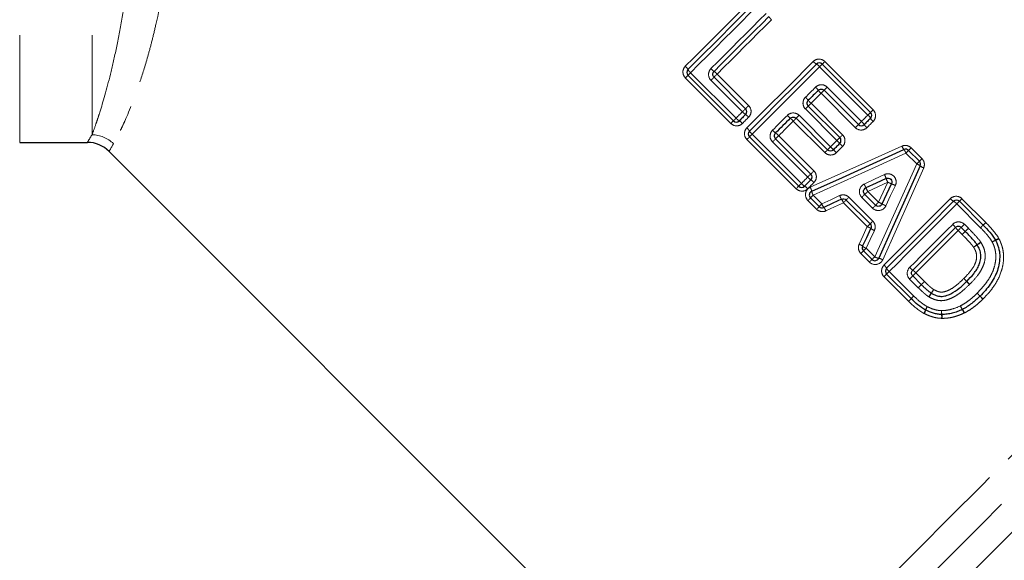
# Model space of a CAD drawing. Units: millimetres. Extents: x 106 to 306, y 31 to 285.
# Drawn here: x 183 to 231, y 149 to 175 of the extents above; entities that cross this region are included whole.
import ezdxf

# ---------------------------------------------------------------- set-up
doc = ezdxf.new("R2010")
doc.units = ezdxf.units.MM
doc.linetypes.add('PHANTOM', pattern=[12.7, 6.35, -1.27, 1.27, -1.27, 1.27, -1.27])

msp = doc.modelspace()

# ---------------------------------------------------------------- linework, layer by layer
at = {"color": 8, "linetype": 'PHANTOM', "lineweight": 18}
for p, q in [((183.09, 224.99), (183.09, 168.99)), ((186.604, 224.99), (186.604, 169.363)), ((222.216, 172.917), (224.562, 170.571)), ((215.691, 172.375), (217.901, 170.165)), ((216.981, 172.305), (218.512, 170.775)), ((224.307, 170.316), (221.961, 172.662)), ((217.646, 169.91), (215.436, 172.12)), ((218.21, 170.474), (216.68, 172.004)), ((223.697, 169.705), (222.031, 171.372)), ((222.332, 171.673), (223.998, 170.007)), ((221.547, 170.888), (223.077, 169.357)), ((222.801, 169.081), (221.27, 170.611)), ((222.212, 168.492), (220.682, 170.023)), ((220.962, 170.303), (222.492, 168.772)), ((218.683, 169.383), (221.074, 166.992)), ((220.819, 166.737), (218.428, 169.129)), ((221.383, 167.301), (219.671, 169.012)), ((219.973, 169.314), (221.684, 167.602)), ((226.68, 167.943), (226.155, 168.468)), ((226.41, 168.723), (226.935, 168.198)), ((224.301, 166.605), (224.824, 166.082)), ((221.814, 165.743), (221.392, 166.164)), ((221.647, 166.419), (222.069, 165.998)), ((224.278, 164.897), (223.119, 166.056)), ((223.387, 166.324), (224.546, 165.165)), ((224.535, 165.793), (224.012, 166.316)), ((228.879, 166.254), (230.034, 165.098)), ((229.779, 164.843), (228.624, 165.999)), ((230.034, 165.098), (229.908, 164.972)), ((228.888, 164.514), (228.694, 164.708)), ((228.995, 165.01), (229.19, 164.815)), ((224.22, 163.846), (224.637, 163.429)), ((224.382, 163.174), (223.965, 163.592)), ((225.346, 162.72), (226.539, 161.527)), ((226.284, 161.273), (225.091, 162.465)), ((226.752, 161.932), (226.335, 162.349)), ((226.636, 162.651), (227.054, 162.233)), ((229.107, 162.232), (229.247, 162.089))]:
    msp.add_line(p, q, dxfattribs=at)
at = {"color": 7, "linetype": 'Continuous', "lineweight": 25}
for p, q in [((222.09, 172.79), (224.436, 170.444)), ((217.773, 170.036), (215.562, 172.246)), ((216.832, 172.156), (218.362, 170.626)), ((223.846, 169.855), (222.18, 171.521)), ((221.41, 170.751), (222.94, 169.22)), ((222.351, 168.631), (220.82, 170.161)), ((183.09, 168.99), (186.38, 168.99)), ((220.946, 166.863), (218.554, 169.255)), ((219.823, 169.164), (221.535, 167.453)), ((187.437, 168.552), (216.753, 139.236)), ((226.283, 168.597), (226.808, 168.072)), ((221.94, 165.869), (221.518, 166.291)), ((224.411, 165.03), (223.252, 166.189)), ((224.157, 166.462), (224.681, 165.938)), ((228.753, 166.127), (229.908, 164.972)), ((229.038, 164.664), (228.843, 164.858)), ((224.508, 163.301), (224.091, 163.718)), ((226.41, 161.399), (225.217, 162.592)), ((226.486, 162.501), (226.904, 162.084))]:
    msp.add_line(p, q, dxfattribs=at)
at = {"color": 8, "linetype": 'PHANTOM', "lineweight": 18, "flags": 128}
for points in [[(215.434, 172.684), (215.837, 173.086), (216.24, 173.49), (216.644, 173.893), (217.047, 174.297), (217.451, 174.701), (217.855, 175.105), (218.258, 175.508), (218.661, 175.911)], [(218.969, 175.653), (218.56, 175.244), (218.151, 174.835), (217.741, 174.425), (217.33, 174.014), (216.92, 173.604), (216.51, 173.194), (216.1, 172.784), (215.691, 172.375)], [(216.682, 172.572), (217.018, 172.907), (217.353, 173.243), (217.689, 173.579), (218.025, 173.915), (218.361, 174.251), (218.696, 174.586), (219.032, 174.922), (219.366, 175.256)], [(219.624, 174.948), (219.294, 174.618), (218.964, 174.288), (218.634, 173.958), (218.303, 173.627), (217.973, 173.297), (217.642, 172.966), (217.312, 172.636), (216.981, 172.305)], [(218.426, 169.692), (218.828, 170.095), (219.231, 170.498), (219.635, 170.902), (220.039, 171.305), (220.443, 171.709), (220.847, 172.113), (221.25, 172.516), (221.652, 172.919)], [(221.961, 172.662), (221.987, 172.687), (222.011, 172.712), (222.033, 172.734), (222.053, 172.753), (222.068, 172.769), (222.08, 172.781), (222.087, 172.788), (222.09, 172.79)], [(222.09, 172.79), (222.092, 172.793), (222.099, 172.8), (222.11, 172.811), (222.126, 172.827), (222.145, 172.846), (222.167, 172.867), (222.191, 172.891), (222.216, 172.917)], [(215.562, 172.246), (215.565, 172.249), (215.572, 172.256), (215.584, 172.268), (215.599, 172.283), (215.619, 172.303), (215.641, 172.325), (215.665, 172.349), (215.691, 172.375)], [(216.981, 172.305), (216.953, 172.277), (216.925, 172.249), (216.899, 172.223), (216.876, 172.2), (216.857, 172.181), (216.843, 172.167), (216.835, 172.159), (216.832, 172.156)], [(221.961, 172.662), (221.552, 172.253), (221.142, 171.843), (220.732, 171.433), (220.322, 171.023), (219.912, 170.612), (219.501, 170.202), (219.092, 169.793), (218.683, 169.383)], [(215.562, 172.246), (215.56, 172.244), (215.553, 172.237), (215.542, 172.226), (215.526, 172.21), (215.507, 172.191), (215.486, 172.169), (215.462, 172.146), (215.436, 172.12)], [(216.832, 172.156), (216.829, 172.153), (216.82, 172.144), (216.806, 172.13), (216.786, 172.111), (216.763, 172.087), (216.737, 172.061), (216.709, 172.033), (216.68, 172.004)], [(217.335, 137.947), (217.355, 137.966), (217.511, 138.123), (217.822, 138.433), (218.285, 138.896), (218.896, 139.508), (219.65, 140.261), (220.54, 141.152), (221.559, 142.17), (222.697, 143.309), (223.945, 144.557), (225.292, 145.904), (226.727, 147.338), (228.236, 148.848), (229.807, 150.419), (231.427, 152.038), (233.08, 153.692), (234.754, 155.365), (236.432, 157.044), (238.102, 158.714), (239.748, 160.359), (241.355, 161.967), (242.911, 163.523), (244.402, 165.013), (245.814, 166.425), (247.135, 167.747), (248.355, 168.967), (249.462, 170.073), (250.446, 171.058), (251.3, 171.912)], [(217.917, 136.658), (217.937, 136.678), (218.093, 136.834), (218.405, 137.146), (218.87, 137.611), (219.483, 138.224), (220.24, 138.981), (221.134, 139.875), (222.157, 140.898), (223.301, 142.042), (224.556, 143.297), (225.911, 144.652), (227.355, 146.096), (228.875, 147.616), (230.458, 149.199), (232.091, 150.832), (233.76, 152.501), (235.451, 154.192), (237.149, 155.89), (238.84, 157.581), (240.509, 159.25), (242.142, 160.883), (243.726, 162.467), (245.246, 163.987), (246.69, 165.431), (248.045, 166.786), (249.3, 168.041), (250.444, 169.185), (251.468, 170.209), (252.362, 171.103), (253.119, 171.86)], [(216.753, 139.236), (216.83, 139.313), (217.061, 139.544), (217.444, 139.927), (217.975, 140.458), (218.65, 141.132), (219.462, 141.945), (220.405, 142.888), (221.471, 143.954), (222.65, 145.133), (223.932, 146.414), (225.305, 147.788), (226.759, 149.241), (228.279, 150.761), (229.853, 152.335), (231.467, 153.949), (233.106, 155.589), (234.758, 157.24), (236.406, 158.889), (238.038, 160.52), (239.637, 162.12), (241.192, 163.674), (242.687, 165.17), (244.11, 166.593), (245.449, 167.931), (246.691, 169.174), (247.826, 170.309), (248.845, 171.327)], [(221.273, 171.179), (221.334, 171.241), (221.396, 171.302), (221.457, 171.364), (221.518, 171.425), (221.58, 171.487), (221.641, 171.548), (221.703, 171.609), (221.764, 171.671)], [(222.031, 171.372), (221.97, 171.311), (221.91, 171.251), (221.849, 171.19), (221.789, 171.13), (221.728, 171.069), (221.668, 171.009), (221.607, 170.948), (221.547, 170.888)], [(222.18, 171.521), (222.177, 171.518), (222.169, 171.51), (222.155, 171.496), (222.136, 171.477), (222.113, 171.454), (222.087, 171.428), (222.059, 171.4), (222.031, 171.372)], [(222.332, 171.673), (222.303, 171.644), (222.275, 171.616), (222.249, 171.59), (222.225, 171.566), (222.206, 171.547), (222.192, 171.533), (222.183, 171.524), (222.18, 171.521)], [(221.41, 170.751), (221.412, 170.753), (221.42, 170.761), (221.433, 170.774), (221.45, 170.791), (221.47, 170.811), (221.494, 170.835), (221.52, 170.861), (221.547, 170.888)], [(217.901, 170.165), (217.94, 170.203), (217.978, 170.242), (218.017, 170.281), (218.056, 170.319), (218.094, 170.358), (218.133, 170.396), (218.171, 170.435), (218.21, 170.474)], [(218.362, 170.626), (218.359, 170.623), (218.35, 170.614), (218.336, 170.6), (218.317, 170.58), (218.294, 170.557), (218.267, 170.531), (218.239, 170.503), (218.21, 170.474)], [(218.512, 170.775), (218.483, 170.746), (218.455, 170.719), (218.429, 170.693), (218.406, 170.67), (218.387, 170.651), (218.373, 170.637), (218.365, 170.628), (218.362, 170.626)], [(221.27, 170.611), (221.298, 170.639), (221.324, 170.665), (221.348, 170.689), (221.369, 170.71), (221.386, 170.727), (221.399, 170.74), (221.407, 170.748), (221.41, 170.751)], [(224.307, 170.316), (224.333, 170.341), (224.357, 170.366), (224.379, 170.388), (224.399, 170.407), (224.415, 170.423), (224.426, 170.435), (224.433, 170.442), (224.436, 170.444)], [(224.436, 170.444), (224.438, 170.447), (224.445, 170.454), (224.457, 170.465), (224.472, 170.48), (224.491, 170.499), (224.513, 170.521), (224.537, 170.545), (224.562, 170.571)], [(217.646, 169.91), (217.672, 169.935), (217.696, 169.959), (217.717, 169.981), (217.736, 170), (217.752, 170.016), (217.763, 170.027), (217.77, 170.034), (217.773, 170.036)], [(217.901, 170.165), (217.876, 170.139), (217.851, 170.115), (217.829, 170.093), (217.81, 170.073), (217.794, 170.058), (217.782, 170.046), (217.775, 170.039), (217.773, 170.036)], [(218.514, 170.212), (218.476, 170.174), (218.438, 170.136), (218.4, 170.098), (218.362, 170.06), (218.324, 170.022), (218.286, 169.984), (218.248, 169.946), (218.21, 169.908)], [(219.674, 169.58), (219.764, 169.67), (219.854, 169.76), (219.944, 169.85), (220.034, 169.94), (220.124, 170.03), (220.214, 170.12), (220.304, 170.21), (220.394, 170.3)], [(220.682, 170.023), (220.593, 169.934), (220.504, 169.845), (220.416, 169.757), (220.327, 169.668), (220.239, 169.579), (220.15, 169.491), (220.061, 169.402), (219.973, 169.314)], [(220.682, 170.023), (220.709, 170.05), (220.735, 170.076), (220.759, 170.1), (220.78, 170.121), (220.797, 170.138), (220.81, 170.151), (220.818, 170.159), (220.82, 170.161)], [(220.82, 170.161), (220.823, 170.164), (220.831, 170.172), (220.844, 170.185), (220.862, 170.203), (220.883, 170.224), (220.908, 170.248), (220.934, 170.275), (220.962, 170.303)], [(223.998, 170.007), (223.969, 169.978), (223.941, 169.95), (223.915, 169.923), (223.892, 169.9), (223.873, 169.881), (223.858, 169.867), (223.849, 169.858), (223.846, 169.855)], [(223.998, 170.007), (224.037, 170.045), (224.076, 170.084), (224.114, 170.123), (224.153, 170.161), (224.191, 170.2), (224.23, 170.238), (224.269, 170.277), (224.307, 170.316)], [(224.564, 170.007), (224.526, 169.969), (224.488, 169.931), (224.45, 169.893), (224.412, 169.855), (224.374, 169.817), (224.336, 169.779), (224.298, 169.741), (224.26, 169.703)], [(218.554, 169.255), (218.556, 169.257), (218.564, 169.264), (218.575, 169.276), (218.591, 169.292), (218.61, 169.311), (218.633, 169.333), (218.657, 169.358), (218.683, 169.383)], [(223.846, 169.855), (223.844, 169.852), (223.835, 169.843), (223.821, 169.829), (223.802, 169.811), (223.779, 169.788), (223.753, 169.762), (223.726, 169.734), (223.697, 169.705)], [(218.554, 169.255), (218.552, 169.253), (218.545, 169.245), (218.533, 169.234), (218.518, 169.219), (218.499, 169.2), (218.477, 169.178), (218.453, 169.154), (218.428, 169.129)], [(219.823, 169.164), (219.82, 169.161), (219.811, 169.152), (219.797, 169.138), (219.778, 169.119), (219.755, 169.096), (219.729, 169.07), (219.7, 169.041), (219.671, 169.012)], [(219.973, 169.314), (219.944, 169.285), (219.916, 169.257), (219.89, 169.231), (219.868, 169.209), (219.849, 169.19), (219.835, 169.176), (219.826, 169.167), (219.823, 169.164)], [(222.492, 168.772), (222.53, 168.811), (222.569, 168.849), (222.608, 168.888), (222.646, 168.927), (222.685, 168.965), (222.723, 169.004), (222.762, 169.042), (222.801, 169.081)], [(222.94, 169.22), (222.937, 169.218), (222.929, 169.21), (222.917, 169.197), (222.899, 169.18), (222.878, 169.159), (222.854, 169.135), (222.828, 169.108), (222.801, 169.081)], [(223.077, 169.357), (223.05, 169.331), (223.024, 169.305), (223.001, 169.281), (222.98, 169.26), (222.963, 169.243), (222.95, 169.231), (222.943, 169.223), (222.94, 169.22)], [(221.507, 166.809), (222.992, 167.474), (224.48, 168.141), (225.964, 168.806)], [(226.155, 168.468), (224.653, 167.786), (223.149, 167.102), (221.647, 166.419)], [(222.212, 168.492), (222.239, 168.52), (222.265, 168.546), (222.289, 168.57), (222.31, 168.591), (222.327, 168.608), (222.34, 168.621), (222.348, 168.628), (222.351, 168.631)], [(222.351, 168.631), (222.353, 168.634), (222.361, 168.642), (222.374, 168.655), (222.392, 168.672), (222.413, 168.694), (222.438, 168.718), (222.464, 168.745), (222.492, 168.772)], [(223.079, 168.794), (223.041, 168.756), (223.003, 168.718), (222.965, 168.68), (222.927, 168.642), (222.889, 168.604), (222.851, 168.566), (222.813, 168.528), (222.775, 168.49)], [(226.155, 168.468), (226.18, 168.494), (226.205, 168.518), (226.227, 168.54), (226.246, 168.56), (226.262, 168.575), (226.274, 168.587), (226.281, 168.594), (226.283, 168.597)], [(226.41, 168.723), (226.384, 168.698), (226.36, 168.674), (226.338, 168.652), (226.32, 168.633), (226.304, 168.617), (226.293, 168.606), (226.286, 168.599), (226.283, 168.597)], [(224.637, 163.429), (225.317, 164.933), (225.999, 166.439), (226.68, 167.943)], [(226.808, 168.072), (226.806, 168.069), (226.799, 168.062), (226.787, 168.05), (226.771, 168.035), (226.752, 168.015), (226.73, 167.993), (226.705, 167.969), (226.68, 167.943)], [(226.808, 168.072), (226.811, 168.074), (226.818, 168.081), (226.829, 168.092), (226.845, 168.108), (226.863, 168.127), (226.885, 168.149), (226.909, 168.173), (226.935, 168.198)], [(221.684, 167.602), (221.656, 167.574), (221.628, 167.546), (221.602, 167.52), (221.579, 167.497), (221.56, 167.478), (221.546, 167.464), (221.538, 167.456), (221.535, 167.453)], [(227.018, 167.753), (226.355, 166.267), (225.69, 164.777), (225.027, 163.29)], [(221.074, 166.992), (221.048, 166.966), (221.024, 166.942), (221.002, 166.92), (220.983, 166.9), (220.967, 166.885), (220.955, 166.873), (220.948, 166.866), (220.946, 166.863)], [(221.074, 166.992), (221.113, 167.031), (221.151, 167.069), (221.19, 167.108), (221.229, 167.146), (221.267, 167.185), (221.306, 167.224), (221.344, 167.262), (221.383, 167.301)], [(221.535, 167.453), (221.532, 167.45), (221.523, 167.441), (221.509, 167.427), (221.49, 167.407), (221.466, 167.384), (221.44, 167.358), (221.412, 167.33), (221.383, 167.301)], [(221.687, 167.039), (221.649, 167.001), (221.611, 166.963), (221.573, 166.925), (221.535, 166.887), (221.497, 166.849), (221.459, 166.811), (221.421, 166.773), (221.383, 166.735)], [(224.129, 166.965), (224.621, 167.195), (225.112, 167.425)], [(225.272, 167.054), (224.786, 166.829), (224.301, 166.605)], [(224.824, 166.082), (225.048, 166.568), (225.272, 167.054)], [(220.819, 166.737), (220.845, 166.762), (220.869, 166.786), (220.89, 166.808), (220.909, 166.827), (220.925, 166.843), (220.936, 166.854), (220.943, 166.861), (220.946, 166.863)], [(224.301, 166.605), (224.273, 166.577), (224.246, 166.55), (224.221, 166.526), (224.2, 166.504), (224.182, 166.486), (224.168, 166.473), (224.16, 166.464), (224.157, 166.462)], [(225.643, 166.894), (225.414, 166.402), (225.184, 165.911)], [(221.392, 166.164), (221.417, 166.19), (221.441, 166.214), (221.463, 166.236), (221.482, 166.254), (221.497, 166.27), (221.509, 166.281), (221.516, 166.288), (221.518, 166.291)], [(221.518, 166.291), (221.521, 166.293), (221.528, 166.3), (221.539, 166.312), (221.555, 166.328), (221.575, 166.347), (221.597, 166.369), (221.621, 166.394), (221.647, 166.419)], [(222.069, 165.998), (222.501, 166.2), (222.934, 166.402)], [(223.119, 166.056), (222.691, 165.859), (222.264, 165.661)], [(223.119, 166.056), (223.145, 166.083), (223.17, 166.108), (223.193, 166.131), (223.213, 166.151), (223.23, 166.167), (223.242, 166.179), (223.249, 166.186), (223.252, 166.189)], [(223.252, 166.189), (223.254, 166.191), (223.262, 166.199), (223.274, 166.211), (223.291, 166.228), (223.311, 166.248), (223.335, 166.272), (223.36, 166.297), (223.387, 166.324)], [(224.012, 166.316), (224.04, 166.344), (224.067, 166.372), (224.093, 166.397), (224.115, 166.419), (224.133, 166.437), (224.146, 166.451), (224.155, 166.459), (224.157, 166.462)], [(224.681, 165.938), (224.684, 165.941), (224.692, 165.949), (224.705, 165.963), (224.723, 165.981), (224.745, 166.002), (224.769, 166.027), (224.796, 166.054), (224.824, 166.082)], [(225.089, 163.029), (225.491, 163.432), (225.895, 163.835), (226.298, 164.238), (226.702, 164.642), (227.106, 165.046), (227.51, 165.45), (227.913, 165.853), (228.316, 166.256)], [(228.624, 165.999), (228.65, 166.024), (228.674, 166.049), (228.696, 166.071), (228.716, 166.09), (228.732, 166.106), (228.743, 166.118), (228.75, 166.125), (228.753, 166.127)], [(228.753, 166.127), (228.755, 166.13), (228.762, 166.137), (228.774, 166.148), (228.789, 166.163), (228.808, 166.182), (228.83, 166.204), (228.854, 166.228), (228.879, 166.254)], [(221.814, 165.743), (221.839, 165.768), (221.863, 165.792), (221.885, 165.814), (221.904, 165.833), (221.919, 165.848), (221.931, 165.86), (221.938, 165.867), (221.94, 165.869)], [(221.94, 165.869), (221.942, 165.871), (221.95, 165.879), (221.961, 165.89), (221.977, 165.906), (221.996, 165.925), (222.019, 165.948), (222.043, 165.972), (222.069, 165.998)], [(224.681, 165.938), (224.678, 165.936), (224.67, 165.927), (224.656, 165.914), (224.638, 165.896), (224.616, 165.874), (224.591, 165.848), (224.564, 165.821), (224.535, 165.793)], [(228.624, 165.999), (228.215, 165.59), (227.805, 165.18), (227.395, 164.77), (226.985, 164.36), (226.575, 163.949), (226.165, 163.539), (225.755, 163.129), (225.346, 162.72)], [(224.546, 165.165), (224.519, 165.138), (224.494, 165.113), (224.471, 165.089), (224.45, 165.069), (224.434, 165.052), (224.421, 165.04), (224.414, 165.032), (224.411, 165.03)], [(229.908, 164.972), (229.91, 164.974), (229.917, 164.981), (229.929, 164.993), (229.944, 165.008), (229.963, 165.027), (229.985, 165.049), (230.009, 165.073), (230.034, 165.098)], [(223.883, 164.042), (224.081, 164.469), (224.278, 164.897)], [(224.624, 164.712), (224.422, 164.279), (224.22, 163.846)], [(224.411, 165.03), (224.408, 165.027), (224.401, 165.02), (224.389, 165.008), (224.373, 164.991), (224.353, 164.971), (224.33, 164.948), (224.305, 164.923), (224.278, 164.897)], [(226.337, 162.917), (226.598, 163.178), (226.859, 163.44), (227.121, 163.701), (227.382, 163.962), (227.643, 164.224), (227.905, 164.485), (228.166, 164.747), (228.427, 165.008)], [(228.694, 164.708), (228.437, 164.451), (228.18, 164.194), (227.922, 163.937), (227.665, 163.68), (227.408, 163.422), (227.15, 163.165), (226.893, 162.908), (226.636, 162.651)], [(228.843, 164.858), (228.84, 164.855), (228.832, 164.847), (228.818, 164.833), (228.799, 164.814), (228.776, 164.791), (228.75, 164.765), (228.722, 164.737), (228.694, 164.708)], [(228.843, 164.858), (228.846, 164.861), (228.855, 164.87), (228.869, 164.884), (228.889, 164.903), (228.912, 164.926), (228.938, 164.953), (228.966, 164.981), (228.995, 165.01)], [(228.888, 164.514), (228.917, 164.543), (228.945, 164.57), (228.971, 164.596), (228.994, 164.619), (229.012, 164.638), (229.026, 164.652), (229.035, 164.661), (229.038, 164.664)], [(229.19, 164.815), (229.161, 164.786), (229.133, 164.758), (229.106, 164.732), (229.083, 164.709), (229.064, 164.69), (229.05, 164.675), (229.041, 164.666), (229.038, 164.664)], [(229.779, 164.843), (229.805, 164.869), (229.83, 164.893), (229.852, 164.916), (229.871, 164.935), (229.887, 164.951), (229.898, 164.962), (229.906, 164.97), (229.908, 164.972)], [(229.78, 164.843), (229.805, 164.869), (229.83, 164.893), (229.852, 164.916), (229.871, 164.935), (229.887, 164.951), (229.899, 164.962), (229.906, 164.969), (229.908, 164.972)], [(224.091, 163.718), (224.089, 163.716), (224.082, 163.709), (224.07, 163.697), (224.055, 163.682), (224.036, 163.663), (224.014, 163.641), (223.99, 163.617), (223.965, 163.592)], [(224.22, 163.846), (224.194, 163.821), (224.17, 163.796), (224.147, 163.774), (224.128, 163.755), (224.112, 163.739), (224.101, 163.727), (224.093, 163.72), (224.091, 163.718)], [(224.508, 163.301), (224.506, 163.298), (224.499, 163.291), (224.487, 163.28), (224.472, 163.265), (224.453, 163.246), (224.431, 163.224), (224.407, 163.2), (224.382, 163.174)], [(224.637, 163.429), (224.611, 163.404), (224.587, 163.379), (224.564, 163.357), (224.545, 163.338), (224.529, 163.322), (224.518, 163.31), (224.511, 163.303), (224.508, 163.301)], [(225.217, 162.592), (225.22, 162.594), (225.227, 162.601), (225.238, 162.613), (225.254, 162.629), (225.274, 162.648), (225.296, 162.67), (225.32, 162.695), (225.346, 162.72)], [(225.217, 162.592), (225.215, 162.589), (225.208, 162.582), (225.196, 162.571), (225.181, 162.556), (225.162, 162.537), (225.14, 162.515), (225.116, 162.491), (225.091, 162.465)], [(226.335, 162.349), (226.364, 162.378), (226.392, 162.406), (226.418, 162.433), (226.441, 162.456), (226.46, 162.475), (226.475, 162.489), (226.483, 162.498), (226.486, 162.501)], [(226.486, 162.501), (226.489, 162.504), (226.498, 162.513), (226.512, 162.527), (226.531, 162.545), (226.554, 162.568), (226.579, 162.594), (226.607, 162.622), (226.636, 162.651)], [(226.904, 162.084), (226.907, 162.086), (226.915, 162.095), (226.929, 162.109), (226.948, 162.128), (226.971, 162.151), (226.997, 162.177), (227.025, 162.204), (227.054, 162.233)], [(228.967, 162.375), (228.994, 162.347), (229.021, 162.32), (229.045, 162.295), (229.066, 162.274), (229.084, 162.256), (229.097, 162.243), (229.105, 162.235), (229.107, 162.232)], [(228.967, 162.375), (228.995, 162.347), (229.022, 162.321), (229.046, 162.297), (229.068, 162.275), (229.086, 162.258), (229.099, 162.245), (229.107, 162.237), (229.11, 162.234)], [(229.11, 162.234), (229.113, 162.232), (229.121, 162.224), (229.134, 162.211), (229.152, 162.193), (229.173, 162.172), (229.198, 162.148), (229.225, 162.122), (229.252, 162.094)], [(226.752, 161.932), (226.781, 161.961), (226.809, 161.989), (226.836, 162.015), (226.859, 162.038), (226.878, 162.058), (226.892, 162.072), (226.901, 162.081), (226.904, 162.084)], [(226.284, 161.273), (226.309, 161.298), (226.333, 161.322), (226.355, 161.344), (226.374, 161.363), (226.389, 161.378), (226.401, 161.389), (226.408, 161.396), (226.41, 161.399)], [(226.539, 161.527), (226.513, 161.502), (226.489, 161.477), (226.466, 161.455), (226.447, 161.436), (226.431, 161.42), (226.42, 161.408), (226.413, 161.401), (226.41, 161.399)]]:
    msp.add_lwpolyline(points, dxfattribs=at)
at = {"color": 7, "linetype": 'Continuous', "lineweight": 25, "flags": 128}
for points in [[(215.562, 172.529), (215.968, 172.935), (216.375, 173.342), (216.782, 173.749), (217.189, 174.156), (217.596, 174.563), (218.003, 174.97), (218.409, 175.376), (218.815, 175.782)], [(219.495, 175.102), (219.163, 174.77), (218.83, 174.437), (218.497, 174.104), (218.164, 173.771), (217.831, 173.438), (217.498, 173.105), (217.165, 172.772), (216.832, 172.439)], [(218.554, 169.538), (218.96, 169.944), (219.366, 170.35), (219.773, 170.757), (220.18, 171.164), (220.588, 171.571), (220.994, 171.978), (221.401, 172.385), (221.807, 172.79)], [(221.897, 171.521), (221.836, 171.46), (221.776, 171.399), (221.715, 171.338), (221.654, 171.277), (221.593, 171.216), (221.532, 171.155), (221.471, 171.095), (221.41, 171.034)], [(218.362, 170.343), (218.324, 170.304), (218.285, 170.266), (218.247, 170.228), (218.209, 170.189), (218.17, 170.151), (218.132, 170.113), (218.094, 170.075), (218.055, 170.036)], [(220.538, 170.161), (220.448, 170.072), (220.359, 169.983), (220.27, 169.893), (220.18, 169.804), (220.091, 169.715), (220.002, 169.626), (219.912, 169.536), (219.823, 169.447)], [(224.436, 170.161), (224.397, 170.123), (224.359, 170.085), (224.321, 170.047), (224.283, 170.008), (224.244, 169.97), (224.206, 169.932), (224.168, 169.893), (224.129, 169.855)], [(222.94, 168.938), (222.902, 168.899), (222.863, 168.861), (222.825, 168.823), (222.787, 168.784), (222.748, 168.746), (222.71, 168.708), (222.672, 168.669), (222.634, 168.631)], [(221.577, 166.614), (223.071, 167.288), (224.566, 167.964), (226.06, 168.638)], [(226.849, 167.848), (226.177, 166.353), (225.504, 164.855), (224.832, 163.36)], [(221.535, 167.17), (221.496, 167.131), (221.458, 167.093), (221.42, 167.055), (221.382, 167.017), (221.343, 166.978), (221.305, 166.94), (221.267, 166.902), (221.228, 166.863)], [(225.192, 167.239), (224.703, 167.012), (224.215, 166.784)], [(225.004, 165.996), (225.231, 166.485), (225.457, 166.974)], [(223.026, 166.229), (222.596, 166.029), (222.166, 165.829)], [(225.217, 162.875), (225.623, 163.28), (226.03, 163.687), (226.436, 164.094), (226.844, 164.501), (227.251, 164.908), (227.658, 165.315), (228.064, 165.721), (228.47, 166.127)], [(224.051, 163.944), (224.251, 164.374), (224.451, 164.804)], [(228.561, 164.858), (228.301, 164.599), (228.042, 164.34), (227.783, 164.08), (227.523, 163.821), (227.264, 163.562), (227.005, 163.302), (226.745, 163.043), (226.486, 162.784)]]:
    msp.add_lwpolyline(points, dxfattribs=at)
at = {"color": 8, "linetype": 'PHANTOM', "lineweight": 18}
for centre, radius, start, end in [((219.986, 175.38), 0.564, 209.5254, 230.0434), ((222.085, 173.281), 0.564, 219.9546, 240.4764), ((221.526, 172.297), 0.568, 39.9926, 60.3555), ((215.072, 172.251), 0.564, 29.5255, 50.0457), ((216.056, 172.81), 0.568, 209.6414, 230.0099), ((217.336, 173.155), 0.876, 221.7369, 234.8717), ((216.332, 171.727), 0.87, 41.7165, 54.9455), ((221.181, 171.017), 0.876, 35.1253, 48.2639), ((222.609, 172.021), 0.869, 215.0536, 228.2868), ((220.149, 169.985), 1.64, 39.7505, 46.7468), ((222.661, 172.072), 1.626, 219.7059, 226.762), ((218.734, 170.927), 0.693, 220.886, 237.5199), ((217.993, 169.762), 0.688, 40.8559, 57.6174), ((218.336, 170.53), 0.568, 219.9891, 240.359), ((217.778, 169.546), 0.564, 39.9525, 60.4764), ((222.397, 172.233), 2.783, 223.9702, 228.0889), ((218.692, 168.104), 2.764, 43.9636, 48.1114), ((223.545, 169.483), 0.693, 32.476, 49.1166), ((223.942, 169.881), 0.568, 29.6394, 50.0109), ((224.926, 170.439), 0.564, 209.5252, 230.0459), ((218.064, 169.26), 0.564, 29.5255, 50.0457), ((219.048, 169.819), 0.568, 209.6414, 230.0099), ((220.327, 170.163), 0.876, 221.7369, 234.8717), ((219.324, 168.735), 0.869, 41.7154, 54.9466), ((224.71, 170.224), 0.688, 212.3848, 229.1449), ((186.579, 167.84), 1.523, 45.486, 89.0629), ((220.452, 166.662), 3.372, 42.4491, 45.8485), ((225.405, 171.191), 3.34, 222.4281, 225.8598), ((238.513, 184.723), 22.608, 224.8734, 225.3802), ((206.989, 152.775), 22.275, 44.8714, 45.3859), ((226.475, 168.986), 0.542, 199.3431, 219.9665), ((225.609, 168.273), 0.58, 19.6433, 38.9435), ((226.486, 167.397), 0.58, 51.1479, 70.4489), ((227.197, 168.264), 0.542, 230.1327, 250.7425), ((221.509, 167.357), 0.568, 219.9903, 240.3578), ((221.907, 167.755), 0.693, 220.887, 237.5204), ((221.166, 166.589), 0.688, 40.8533, 57.6186), ((223.644, 166.686), 1.644, 19.6685, 26.7262), ((227.014, 167.92), 1.946, 200.4961, 206.4468), ((226.138, 168.8), 1.949, 243.6144, 249.5548), ((220.951, 166.373), 0.564, 39.9543, 60.4754), ((220.926, 166.489), 0.663, 10.8785, 28.8133), ((222.198, 166.725), 0.63, 190.1431, 209.0602), ((231.141, 170.172), 7.711, 204.5807, 206.0634), ((220.408, 164.849), 4.27, 24.2867, 26.9593), ((224.905, 165.424), 1.645, 63.3316, 70.3859), ((223.809, 166.756), 0.944, 201.9924, 213.9394), ((222.326, 165.741), 0.854, 21.6968, 34.8899), ((223.073, 162.191), 4.267, 63.0985, 65.773), ((228.748, 166.618), 0.564, 219.9537, 240.4774), ((228.189, 165.634), 0.568, 39.9921, 60.3559), ((222.611, 166.198), 0.578, 200.2486, 219.632), ((221.755, 165.476), 0.542, 19.9643, 40.6236), ((228.376, 172.907), 7.691, 243.9911, 245.4777), ((223.963, 164.105), 0.853, 55.1027, 68.3092), ((224.978, 165.588), 0.945, 236.0662, 248.003), ((227.845, 164.355), 0.875, 35.1232, 48.2674), ((229.272, 165.357), 0.869, 215.0502, 228.2895), ((98.912, 296.01), 184.892, 314.66698, 314.73256), ((323.427, 69.447), 134.072, 134.65817, 134.74992), ((232.119, 160.654), 4.194, 123.7193, 126.6444), ((231.453, 161.319), 3.255, 120.4603, 124.2262), ((231.386, 162.452), 1.993, 116.1713, 121.4407), ((231.132, 162.703), 1.648, 112.065, 118.4496), ((229.804, 165.723), 1.642, 295.3769, 301.667), ((230.022, 165.501), 1.362, 291.1188, 298.7202), ((223.698, 163.532), 0.542, 49.3793, 70.0363), ((224.42, 164.389), 0.578, 230.3672, 249.7486), ((226.546, 168.213), 5.198, 303.8805, 306.2076), ((227.375, 167.384), 4.054, 300.6755, 303.6578), ((224.942, 163.981), 0.631, 241.0336, 259.9391), ((224.708, 162.708), 0.664, 61.284, 79.1949), ((224.727, 162.597), 0.564, 29.5235, 50.0463), ((225.711, 163.155), 0.568, 209.6425, 230.0111), ((226.991, 163.5), 0.876, 221.7404, 234.8702), ((225.987, 162.072), 0.869, 41.7137, 54.9483), ((145.473, 242.452), 114.413, 315.37631, 315.4823), ((292.758, 97.044), 92.556, 135.35674, 135.48965), ((223.669, 164.257), 4.531, 325.1424, 327.8117), ((224.292, 163.638), 3.679, 327.5123, 330.798), ((198.162, 188.923), 39.443, 315.4848, 315.7442), ((263.943, 124.772), 52.441, 135.5014, 135.7001), ((230.353, 159.562), 3.637, 144.6313, 148.003), ((229.883, 160.04), 2.97, 146.8992, 151.0253), ((247.963, 180.422), 26.242, 225.6344, 226.0711), ((248.7, 180.161), 26.58, 224.1045, 224.5356), ((213.162, 145.168), 23.295, 44.0884, 44.5803), ((209.65, 140.67), 28.968, 45.6451, 46.0407), ((225.781, 161.395), 1.438, 330.3834, 337.5792), ((225.908, 161.271), 1.284, 332.4354, 340.5123), ((228.71, 160.157), 1.742, 150.6383, 156.6759), ((228.57, 160.301), 1.55, 152.7154, 159.5102), ((228.843, 160.722), 0.959, 174.2448, 185.5749), ((228.791, 160.781), 0.903, 177.6679, 189.7482), ((229.932, 161.591), 1.254, 205.5839, 214.6236), ((229.966, 161.549), 1.268, 203.205, 212.1324), ((227.958, 160.266), 1.115, 22.9141, 33.054), ((227.99, 160.23), 1.117, 25.3131, 35.4595), ((227.083, 160.529), 0.811, 353.7986, 7.084), ((227.144, 160.478), 0.772, 357.2257, 11.2542)]:
    msp.add_arc(centre, radius, start, end, dxfattribs=at)
at = {"color": 7, "linetype": 'Continuous', "lineweight": 25}
for centre, radius, start, end in [((221.948, 172.649), 0.2, 45, 135), ((215.704, 172.388), 0.2, 135, 225), ((218.22, 170.484), 0.2, 315, 45), ((224.294, 170.303), 0.2, 315, 45), ((217.914, 170.178), 0.2, 225, 315), ((218.695, 169.396), 0.2, 135, 225), ((223.988, 169.996), 0.2, 225, 315), ((186.378, 167.49), 1.5, 44.9947, 89.8767), ((222.799, 169.079), 0.2, 315, 45), ((222.492, 168.773), 0.2, 225, 315), ((226.142, 168.455), 0.2, 45, 114.2932), ((226.667, 167.93), 0.2, 335.7972, 45), ((221.393, 167.311), 0.2, 315, 45), ((221.087, 167.005), 0.2, 225, 315), ((221.66, 166.432), 0.2, 114.2932, 225), ((228.611, 165.986), 0.2, 45, 135), ((222.081, 166.01), 0.2, 225, 294.9251), ((230.334, 164.14), 0.2, 26.9443, 30.199), ((224.232, 163.859), 0.2, 155.0749, 225), ((224.65, 163.442), 0.2, 225, 335.7972), ((225.359, 162.733), 0.2, 135, 225), ((226.552, 161.54), 0.2, 225, 225.548), ((229.614, 161.662), 0.2, 314.2127, 315.7454), ((227.204, 161.024), 0.2, 242.0683, 244.3236), ((228.806, 161.055), 0.2, 295.4108, 297.8184), ((227.899, 160.828), 0.2, 266.9599, 270.5688)]:
    msp.add_arc(centre, radius, start, end, dxfattribs=at)
at = {"color": 8, "linetype": 'PHANTOM', "lineweight": 18}
for points, knots in [([(186.604, 169.363), (186.65, 169.483), (186.706, 169.633), (186.801, 169.905), (186.835, 170.004), (186.907, 170.218), (186.945, 170.333), (187.14, 170.948), (187.317, 171.56), (187.589, 172.666), (187.681, 173.065), (187.862, 173.929), (187.953, 174.393), (188.21, 175.856), (188.366, 176.932), (188.498, 178.103)], [0, 0, 0, 0, 0.125, 0.125, 0.1875, 0.1875, 0.25, 0.25, 0.5, 0.5, 0.625, 0.625, 0.75, 0.75, 1, 1, 1, 1]), ([(190.322, 178.109), (190.153, 176.876), (189.944, 175.739), (189.649, 174.449), (189.588, 174.197), (189.464, 173.708), (189.401, 173.47), (189.209, 172.785), (189.079, 172.363), (188.692, 171.201), (188.436, 170.56), (188.151, 169.922), (188.095, 169.802), (187.99, 169.581), (187.939, 169.48), (187.798, 169.2), (187.715, 169.048), (187.647, 168.926)], [0, 0, 0, 0, 0.25, 0.25, 0.3125, 0.3125, 0.375, 0.375, 0.5, 0.5, 0.75, 0.75, 0.8125, 0.8125, 0.875, 0.875, 1, 1, 1, 1]), ([(222.216, 172.917), (222.141, 172.991), (222.038, 173.034), (221.83, 173.035), (221.727, 172.993), (221.652, 172.919)], [0, 0, 0, 0, 0.5, 0.5, 1, 1, 1, 1]), ([(215.434, 172.684), (215.36, 172.609), (215.318, 172.506), (215.319, 172.298), (215.362, 172.195), (215.436, 172.12)], [0, 0, 0, 0, 0.5, 0.5, 1, 1, 1, 1]), ([(216.682, 172.572), (216.607, 172.497), (216.564, 172.393), (216.563, 172.184), (216.605, 172.079), (216.68, 172.004)], [0, 0, 0, 0, 0.5, 0.5, 1, 1, 1, 1]), ([(222.332, 171.673), (222.257, 171.748), (222.152, 171.79), (221.943, 171.789), (221.839, 171.746), (221.764, 171.671)], [0, 0, 0, 0, 0.5, 0.5, 1, 1, 1, 1]), ([(221.273, 171.179), (221.198, 171.104), (221.154, 171), (221.153, 170.791), (221.195, 170.686), (221.27, 170.611)], [0, 0, 0, 0, 0.5, 0.5, 1, 1, 1, 1]), ([(218.514, 170.212), (218.588, 170.286), (218.63, 170.39), (218.629, 170.598), (218.586, 170.701), (218.512, 170.775)], [0, 0, 0, 0, 0.5, 0.5, 1, 1, 1, 1]), ([(220.962, 170.303), (220.887, 170.378), (220.782, 170.42), (220.572, 170.418), (220.469, 170.375), (220.394, 170.3)], [0, 0, 0, 0, 0.5, 0.5, 1, 1, 1, 1]), ([(224.564, 170.007), (224.639, 170.081), (224.68, 170.185), (224.679, 170.393), (224.637, 170.496), (224.562, 170.571)], [0, 0, 0, 0, 0.5, 0.5, 1, 1, 1, 1]), ([(217.646, 169.91), (217.721, 169.835), (217.824, 169.793), (218.032, 169.792), (218.136, 169.834), (218.21, 169.908)], [0, 0, 0, 0, 0.5, 0.5, 1, 1, 1, 1]), ([(218.426, 169.692), (218.351, 169.618), (218.309, 169.514), (218.311, 169.306), (218.353, 169.203), (218.428, 169.129)], [0, 0, 0, 0, 0.5, 0.5, 1, 1, 1, 1]), ([(219.674, 169.58), (219.599, 169.505), (219.556, 169.401), (219.554, 169.192), (219.596, 169.087), (219.671, 169.012)], [0, 0, 0, 0, 0.5, 0.5, 1, 1, 1, 1]), ([(223.697, 169.705), (223.771, 169.631), (223.875, 169.588), (224.083, 169.587), (224.186, 169.629), (224.26, 169.703)], [0, 0, 0, 0, 0.5, 0.5, 1, 1, 1, 1]), ([(186.38, 168.994), (186.388, 169.008), (186.405, 169.036), (186.537, 169.253), (186.604, 169.363)], [0, 0, 0, 0, 0.490804, 1, 1, 1, 1]), ([(187.647, 168.926), (187.528, 168.711), (187.406, 168.492), (187.439, 168.553), (187.44, 168.554)], [0, 0, 0, 0, 0.981945, 1, 1, 1, 1]), ([(223.079, 168.794), (223.154, 168.868), (223.195, 168.972), (223.194, 169.18), (223.151, 169.283), (223.077, 169.357)], [0, 0, 0, 0, 0.5, 0.5, 1, 1, 1, 1]), ([(222.212, 168.492), (222.286, 168.418), (222.389, 168.375), (222.597, 168.374), (222.701, 168.416), (222.775, 168.49)], [0, 0, 0, 0, 0.5, 0.5, 1, 1, 1, 1]), ([(226.41, 168.723), (226.352, 168.78), (226.278, 168.819), (226.12, 168.849), (226.037, 168.839), (225.964, 168.806)], [0, 0, 0, 0, 0.5, 0.5, 1, 1, 1, 1]), ([(227.018, 167.753), (227.051, 167.826), (227.06, 167.909), (227.031, 168.067), (226.992, 168.141), (226.935, 168.198)], [0, 0, 0, 0, 0.5, 0.5, 1, 1, 1, 1]), ([(221.687, 167.039), (221.761, 167.113), (221.803, 167.217), (221.802, 167.425), (221.759, 167.528), (221.684, 167.602)], [0, 0, 0, 0, 0.5, 0.5, 1, 1, 1, 1]), ([(225.643, 166.894), (225.678, 166.969), (225.689, 167.053), (225.662, 167.213), (225.622, 167.29), (225.507, 167.404), (225.431, 167.444), (225.27, 167.471), (225.186, 167.46), (225.112, 167.425)], [0, 0, 0, 0, 0.25, 0.25, 0.5, 0.5, 0.75, 0.75, 1, 1, 1, 1]), ([(220.819, 166.737), (220.894, 166.663), (220.997, 166.62), (221.205, 166.619), (221.308, 166.661), (221.383, 166.735)], [0, 0, 0, 0, 0.5, 0.5, 1, 1, 1, 1]), ([(221.507, 166.809), (221.389, 166.756), (221.303, 166.644), (221.258, 166.391), (221.3, 166.256), (221.392, 166.164)], [0, 0, 0, 0, 0.5, 0.5, 1, 1, 1, 1]), ([(224.129, 166.965), (224.012, 166.91), (223.925, 166.797), (223.879, 166.544), (223.92, 166.408), (224.012, 166.316)], [0, 0, 0, 0, 0.5, 0.5, 1, 1, 1, 1]), ([(223.387, 166.324), (223.329, 166.382), (223.253, 166.421), (223.092, 166.448), (223.008, 166.437), (222.934, 166.402)], [0, 0, 0, 0, 0.5, 0.5, 1, 1, 1, 1]), ([(228.879, 166.254), (228.804, 166.328), (228.701, 166.371), (228.493, 166.372), (228.39, 166.33), (228.316, 166.256)], [0, 0, 0, 0, 0.5, 0.5, 1, 1, 1, 1]), ([(221.814, 165.743), (221.872, 165.685), (221.947, 165.646), (222.106, 165.617), (222.19, 165.627), (222.264, 165.661)], [0, 0, 0, 0, 0.5, 0.5, 1, 1, 1, 1]), ([(224.535, 165.793), (224.627, 165.701), (224.764, 165.66), (225.017, 165.707), (225.129, 165.793), (225.184, 165.911)], [0, 0, 0, 0, 0.5, 0.5, 1, 1, 1, 1]), ([(224.624, 164.712), (224.659, 164.786), (224.671, 164.871), (224.643, 165.031), (224.604, 165.107), (224.546, 165.165)], [0, 0, 0, 0, 0.5, 0.5, 1, 1, 1, 1]), ([(228.995, 165.01), (228.92, 165.085), (228.815, 165.127), (228.606, 165.126), (228.502, 165.083), (228.427, 165.008)], [0, 0, 0, 0, 0.5, 0.5, 1, 1, 1, 1]), ([(229.191, 164.814), (229.297, 164.707), (229.402, 164.6), (229.607, 164.379), (229.706, 164.266), (229.791, 164.142)], [0, 0, 0, 0, 0.5, 0.5, 1, 1, 1, 1]), ([(230.347, 164.152), (230.309, 164.217), (230.27, 164.28), (230.181, 164.4), (230.133, 164.458), (229.989, 164.63), (229.885, 164.738), (229.78, 164.843)], [0, 0, 0, 0, 0.25, 0.25, 0.5, 0.5, 1, 1, 1, 1]), ([(229.443, 163.898), (229.413, 163.942), (229.38, 163.985), (229.346, 164.026), (229.294, 164.087), (229.241, 164.147), (229.186, 164.206), (229.13, 164.267), (229.073, 164.327), (229.015, 164.385), (228.973, 164.428), (228.931, 164.471), (228.888, 164.514)], [0, 0, 0, 0, 0.0001612459, 0.0001612459, 0.0001612459, 0.0004020702, 0.0004020702, 0.0004020702, 0.0006492788, 0.0006492788, 0.0006492788, 0.0008295314, 0.0008295314, 0.0008295314, 0.0008295314]), ([(229.803, 164.124), (229.853, 164.042), (229.9, 163.958), (229.968, 163.776), (229.99, 163.684), (230.012, 163.493), (230.009, 163.395), (229.982, 163.204), (229.955, 163.111), (229.888, 162.933), (229.847, 162.846), (229.75, 162.679), (229.695, 162.601), (229.519, 162.373), (229.387, 162.232), (229.252, 162.094)], [0, 0, 0, 0, 0.125, 0.125, 0.25, 0.25, 0.375, 0.375, 0.5, 0.5, 0.625, 0.625, 0.75, 0.75, 1, 1, 1, 1]), ([(229.614, 161.662), (229.696, 161.745), (229.777, 161.829), (229.93, 162.004), (230.002, 162.095), (230.138, 162.282), (230.201, 162.378), (230.314, 162.582), (230.363, 162.689), (230.444, 162.907), (230.475, 163.018), (230.517, 163.248), (230.526, 163.366), (230.521, 163.6), (230.507, 163.715), (230.46, 163.883), (230.444, 163.938), (230.4, 164.047), (230.373, 164.1), (230.347, 164.152)], [0, 0, 0, 0, 0.125, 0.125, 0.25, 0.25, 0.375, 0.375, 0.5, 0.5, 0.625, 0.625, 0.75, 0.75, 0.875, 0.875, 0.9375, 0.9375, 1, 1, 1, 1]), ([(230.676, 164.306), (230.708, 164.245), (230.738, 164.184), (230.79, 164.058), (230.811, 163.993), (230.85, 163.862), (230.864, 163.795), (230.887, 163.662), (230.896, 163.595), (230.905, 163.394), (230.901, 163.257), (230.864, 162.987), (230.833, 162.854), (230.708, 162.47), (230.582, 162.227), (230.351, 161.892), (230.267, 161.786), (230.091, 161.579), (229.996, 161.481), (229.901, 161.383)], [0, 0, 0, 0, 0.0625, 0.0625, 0.125, 0.125, 0.1875, 0.1875, 0.25, 0.25, 0.375, 0.375, 0.5, 0.5, 0.75, 0.75, 0.875, 0.875, 1, 1, 1, 1]), ([(223.883, 164.042), (223.849, 163.967), (223.839, 163.884), (223.868, 163.724), (223.907, 163.65), (223.965, 163.592)], [0, 0, 0, 0, 0.5, 0.5, 1, 1, 1, 1]), ([(228.967, 162.375), (229.069, 162.479), (229.171, 162.585), (229.354, 162.811), (229.44, 162.93), (229.53, 163.13), (229.555, 163.198), (229.588, 163.34), (229.596, 163.414), (229.587, 163.56), (229.57, 163.633), (229.519, 163.771), (229.482, 163.835), (229.443, 163.898)], [0, 0, 0, 0, 0.25, 0.25, 0.5, 0.5, 0.625, 0.625, 0.75, 0.75, 0.875, 0.875, 1, 1, 1, 1]), ([(224.382, 163.174), (224.474, 163.083), (224.609, 163.04), (224.862, 163.086), (224.974, 163.172), (225.027, 163.29)], [0, 0, 0, 0, 0.5, 0.5, 1, 1, 1, 1]), ([(225.089, 163.029), (225.014, 162.955), (224.973, 162.851), (224.974, 162.643), (225.016, 162.54), (225.091, 162.465)], [0, 0, 0, 0, 0.5, 0.5, 1, 1, 1, 1]), ([(226.337, 162.917), (226.262, 162.842), (226.219, 162.738), (226.217, 162.529), (226.259, 162.424), (226.335, 162.349)], [0, 0, 0, 0, 0.5, 0.5, 1, 1, 1, 1]), ([(227.054, 162.233), (227.087, 162.201), (227.119, 162.168), (227.153, 162.136), (227.194, 162.096), (227.236, 162.057), (227.279, 162.019), (227.326, 161.977), (227.374, 161.936), (227.424, 161.898), (227.449, 161.879), (227.476, 161.861), (227.503, 161.843)], [0, 0, 0, 0, 0.0001388563, 0.0001388563, 0.0001388563, 0.0003110682, 0.0003110682, 0.0003110682, 0.0004997004, 0.0004997004, 0.0004997004, 0.0005967294, 0.0005967294, 0.0005967294, 0.0005967294]), ([(227.503, 161.843), (227.565, 161.807), (227.628, 161.774), (227.762, 161.729), (227.833, 161.714), (227.973, 161.717), (228.044, 161.736), (228.178, 161.782), (228.243, 161.812), (228.43, 161.913), (228.544, 161.997), (228.763, 162.177), (228.866, 162.275), (228.967, 162.375)], [0, 0, 0, 0, 0.125, 0.125, 0.25, 0.25, 0.375, 0.375, 0.5, 0.5, 0.75, 0.75, 1, 1, 1, 1]), ([(227.268, 161.489), (227.224, 161.518), (227.18, 161.548), (227.138, 161.581), (227.089, 161.62), (227.04, 161.66), (226.994, 161.702), (226.95, 161.741), (226.907, 161.78), (226.866, 161.821), (226.828, 161.857), (226.791, 161.893), (226.754, 161.93)], [0, 0, 0, 0, 0.0001594085, 0.0001594085, 0.0001594085, 0.0003476978, 0.0003476978, 0.0003476978, 0.0005220224, 0.0005220224, 0.0005220224, 0.0006773054, 0.0006773054, 0.0006773054, 0.0006773054]), ([(229.247, 162.089), (229.114, 161.958), (228.977, 161.829), (228.756, 161.657), (228.681, 161.601), (228.523, 161.502), (228.44, 161.457), (228.27, 161.381), (228.182, 161.35), (228.001, 161.306), (227.906, 161.296), (227.721, 161.308), (227.628, 161.329), (227.451, 161.389), (227.367, 161.432), (227.285, 161.479)], [0, 0, 0, 0, 0.25, 0.25, 0.375, 0.375, 0.5, 0.5, 0.625, 0.625, 0.75, 0.75, 0.875, 0.875, 1, 1, 1, 1]), ([(226.539, 161.527), (226.638, 161.43), (226.739, 161.333), (226.901, 161.202), (226.956, 161.158), (227.071, 161.081), (227.13, 161.044), (227.192, 161.011)], [0, 0, 0, 0, 0.5, 0.5, 0.75, 0.75, 1, 1, 1, 1]), ([(228.801, 161.049), (228.876, 161.089), (228.951, 161.129), (229.095, 161.221), (229.164, 161.271), (229.299, 161.375), (229.365, 161.429), (229.492, 161.543), (229.553, 161.602), (229.614, 161.662)], [0, 0, 0, 0, 0.25, 0.25, 0.5, 0.5, 0.75, 0.75, 1, 1, 1, 1]), ([(229.894, 161.376), (229.827, 161.311), (229.76, 161.245), (229.62, 161.121), (229.548, 161.062), (229.399, 160.949), (229.323, 160.894), (229.165, 160.795), (229.082, 160.751), (229, 160.708)], [0, 0, 0, 0, 0.25, 0.25, 0.5, 0.5, 0.75, 0.75, 1, 1, 1, 1]), ([(227.192, 161.011), (227.302, 160.959), (227.413, 160.909), (227.588, 160.857), (227.647, 160.842), (227.767, 160.824), (227.828, 160.821), (227.889, 160.818)], [0, 0, 0, 0, 0.5, 0.5, 0.75, 0.75, 1, 1, 1, 1]), ([(227.889, 160.818), (227.968, 160.819), (228.047, 160.823), (228.204, 160.844), (228.281, 160.859), (228.511, 160.921), (228.658, 160.981), (228.801, 161.049)], [0, 0, 0, 0, 0.25, 0.25, 0.5, 0.5, 1, 1, 1, 1]), ([(227.89, 160.441), (227.816, 160.445), (227.743, 160.45), (227.597, 160.473), (227.525, 160.491), (227.384, 160.532), (227.315, 160.557), (227.178, 160.613), (227.112, 160.645), (227.045, 160.678)], [0, 0, 0, 0, 0.25, 0.25, 0.5, 0.5, 0.75, 0.75, 1, 1, 1, 1]), ([(228.985, 160.7), (228.901, 160.661), (228.816, 160.623), (228.642, 160.559), (228.554, 160.53), (228.375, 160.485), (228.284, 160.468), (228.1, 160.445), (228.007, 160.441), (227.915, 160.44)], [0, 0, 0, 0, 0.25, 0.25, 0.5, 0.5, 0.75, 0.75, 1, 1, 1, 1])]:
    msp.add_open_spline(points, degree=3, knots=knots, dxfattribs=at)
at = {"color": 7, "linetype": 'Continuous', "lineweight": 25}
for points, knots in [([(216.832, 172.156), (216.794, 172.193), (216.773, 172.245), (216.773, 172.35), (216.794, 172.401), (216.832, 172.439)], [0, 0, 0, 0, 0.5, 0.5, 1, 1, 1, 1]), ([(221.897, 171.521), (221.935, 171.558), (221.986, 171.58), (222.091, 171.58), (222.143, 171.559), (222.18, 171.521)], [0, 0, 0, 0, 0.5, 0.5, 1, 1, 1, 1]), ([(221.41, 170.751), (221.372, 170.788), (221.351, 170.84), (221.351, 170.944), (221.372, 170.996), (221.41, 171.034)], [0, 0, 0, 0, 0.5, 0.5, 1, 1, 1, 1]), ([(220.538, 170.161), (220.575, 170.199), (220.627, 170.22), (220.731, 170.22), (220.783, 170.199), (220.82, 170.161)], [0, 0, 0, 0, 0.5, 0.5, 1, 1, 1, 1]), ([(219.823, 169.164), (219.786, 169.202), (219.765, 169.254), (219.765, 169.358), (219.786, 169.41), (219.823, 169.447)], [0, 0, 0, 0, 0.5, 0.5, 1, 1, 1, 1]), ([(225.192, 167.239), (225.229, 167.256), (225.27, 167.262), (225.351, 167.248), (225.389, 167.228), (225.446, 167.171), (225.466, 167.133), (225.48, 167.053), (225.475, 167.011), (225.457, 166.974)], [0, 0, 0, 0, 0.25, 0.25, 0.5, 0.5, 0.75, 0.75, 1, 1, 1, 1]), ([(224.157, 166.462), (224.112, 166.507), (224.091, 166.575), (224.113, 166.701), (224.156, 166.757), (224.215, 166.784)], [0, 0, 0, 0, 0.5, 0.5, 1, 1, 1, 1]), ([(225.004, 165.996), (224.976, 165.937), (224.92, 165.894), (224.794, 165.872), (224.726, 165.893), (224.681, 165.938)], [0, 0, 0, 0, 0.5, 0.5, 1, 1, 1, 1]), ([(228.561, 164.858), (228.598, 164.895), (228.649, 164.917), (228.754, 164.917), (228.806, 164.896), (228.843, 164.858)], [0, 0, 0, 0, 0.5, 0.5, 1, 1, 1, 1]), ([(229.616, 164.019), (229.58, 164.071), (229.541, 164.122), (229.5, 164.171), (229.449, 164.231), (229.396, 164.291), (229.342, 164.349), (229.287, 164.408), (229.231, 164.467), (229.175, 164.525), (229.13, 164.571), (229.084, 164.617), (229.039, 164.663)], [0, 0, 0, 0, 0.0001910271, 0.0001910271, 0.0001910271, 0.0004294811, 0.0004294811, 0.0004294811, 0.0006715026, 0.0006715026, 0.0006715026, 0.0008650937, 0.0008650937, 0.0008650937, 0.0008650937]), ([(230.513, 164.23), (230.541, 164.174), (230.57, 164.117), (230.618, 163.999), (230.637, 163.939), (230.689, 163.758), (230.708, 163.634), (230.716, 163.38), (230.71, 163.253), (230.671, 163.002), (230.639, 162.881), (230.557, 162.643), (230.506, 162.526), (230.388, 162.303), (230.321, 162.197), (230.176, 161.993), (230.098, 161.895), (229.934, 161.704), (229.846, 161.613), (229.758, 161.523)], [0, 0, 0, 0, 0.0625, 0.0625, 0.125, 0.125, 0.25, 0.25, 0.375, 0.375, 0.5, 0.5, 0.625, 0.625, 0.75, 0.75, 0.875, 0.875, 1, 1, 1, 1]), ([(229.11, 162.234), (229.228, 162.355), (229.345, 162.479), (229.502, 162.678), (229.552, 162.745), (229.641, 162.889), (229.68, 162.965), (229.743, 163.121), (229.769, 163.201), (229.798, 163.368), (229.804, 163.454), (229.787, 163.622), (229.768, 163.704), (229.708, 163.864), (229.666, 163.937), (229.622, 164.01)], [0, 0, 0, 0, 0.25, 0.25, 0.375, 0.375, 0.5, 0.5, 0.625, 0.625, 0.75, 0.75, 0.875, 0.875, 1, 1, 1, 1]), ([(226.486, 162.501), (226.449, 162.539), (226.428, 162.591), (226.428, 162.695), (226.449, 162.747), (226.486, 162.784)], [0, 0, 0, 0, 0.5, 0.5, 1, 1, 1, 1]), ([(227.395, 161.662), (227.467, 161.62), (227.541, 161.582), (227.696, 161.53), (227.778, 161.512), (227.941, 161.506), (228.024, 161.52), (228.181, 161.565), (228.257, 161.596), (228.626, 161.777), (228.872, 162.001), (229.107, 162.232)], [0, 0, 0, 0, 0.125, 0.125, 0.25, 0.25, 0.375, 0.375, 0.5, 0.5, 1, 1, 1, 1]), ([(226.905, 162.082), (226.941, 162.047), (226.978, 162.011), (227.015, 161.975), (227.055, 161.936), (227.096, 161.899), (227.138, 161.861), (227.181, 161.822), (227.226, 161.784), (227.272, 161.748), (227.309, 161.719), (227.348, 161.692), (227.387, 161.667)], [0, 0, 0, 0, 0.0001533852, 0.0001533852, 0.0001533852, 0.000320961, 0.000320961, 0.000320961, 0.0004971511, 0.0004971511, 0.0004971511, 0.0006375899, 0.0006375899, 0.0006375899, 0.0006375899]), ([(229.754, 161.519), (229.69, 161.456), (229.626, 161.394), (229.493, 161.275), (229.423, 161.218), (229.281, 161.11), (229.209, 161.057), (229.058, 160.962), (228.979, 160.92), (228.9, 160.878)], [0, 0, 0, 0, 0.25, 0.25, 0.5, 0.5, 0.75, 0.75, 1, 1, 1, 1]), ([(227.888, 160.629), (227.821, 160.632), (227.754, 160.636), (227.621, 160.657), (227.556, 160.673), (227.362, 160.73), (227.239, 160.785), (227.118, 160.843)], [0, 0, 0, 0, 0.25, 0.25, 0.5, 0.5, 1, 1, 1, 1]), ([(228.892, 160.874), (228.815, 160.837), (228.736, 160.802), (228.575, 160.741), (228.494, 160.715), (228.327, 160.671), (228.243, 160.655), (228.073, 160.633), (227.987, 160.629), (227.901, 160.628)], [0, 0, 0, 0, 0.25, 0.25, 0.5, 0.5, 0.75, 0.75, 1, 1, 1, 1])]:
    msp.add_open_spline(points, degree=3, knots=knots, dxfattribs=at)
for points in [[(223.026, 166.229), (223.1, 166.263), (223.194, 166.247), (223.252, 166.189)], [(224.411, 165.03), (224.469, 164.972), (224.485, 164.878), (224.451, 164.804)], [(229.038, 164.664), (229.038, 164.663), (229.039, 164.663), (229.039, 164.663)], [(229.908, 164.972), (230.132, 164.748), (230.348, 164.514), (230.507, 164.24)], [(229.908, 164.972), (229.908, 164.972), (229.908, 164.972), (229.908, 164.972)], [(229.616, 164.019), (229.618, 164.016), (229.62, 164.013), (229.622, 164.01)], [(229.11, 162.234), (229.109, 162.234), (229.108, 162.233), (229.107, 162.232)], [(226.905, 162.082), (226.905, 162.083), (226.904, 162.083), (226.904, 162.084)], [(227.111, 160.847), (226.847, 160.986), (226.624, 161.189), (226.411, 161.397)], [(227.395, 161.662), (227.392, 161.664), (227.39, 161.665), (227.387, 161.667)]]:
    msp.add_open_spline(points, degree=3, dxfattribs=at)
at = {"color": 8, "linetype": 'PHANTOM', "lineweight": 18}
for points in [[(230.034, 165.098), (230.27, 164.863), (230.497, 164.614), (230.666, 164.326)], [(229.191, 164.814), (229.191, 164.814), (229.19, 164.815), (229.19, 164.815)], [(229.779, 164.843), (229.779, 164.843), (229.78, 164.843), (229.78, 164.843)], [(229.803, 164.124), (229.799, 164.13), (229.795, 164.136), (229.791, 164.142)], [(230.676, 164.306), (230.673, 164.313), (230.669, 164.32), (230.666, 164.326)], [(226.752, 161.932), (226.753, 161.931), (226.754, 161.93), (226.754, 161.93)], [(229.247, 162.089), (229.249, 162.091), (229.251, 162.093), (229.252, 162.094)], [(226.284, 161.273), (226.285, 161.272), (226.286, 161.271), (226.287, 161.27)], [(227.031, 160.685), (226.751, 160.834), (226.513, 161.048), (226.287, 161.27)], [(227.268, 161.489), (227.274, 161.485), (227.279, 161.482), (227.285, 161.479)], [(229.894, 161.376), (229.896, 161.378), (229.899, 161.381), (229.901, 161.383)], [(227.031, 160.685), (227.036, 160.682), (227.041, 160.68), (227.045, 160.678)], [(227.89, 160.441), (227.898, 160.44), (227.906, 160.44), (227.915, 160.44)], [(228.985, 160.7), (228.99, 160.703), (228.995, 160.705), (229, 160.708)]]:
    msp.add_open_spline(points, degree=3, dxfattribs=at)

doc.saveas('drawing.dxf')
